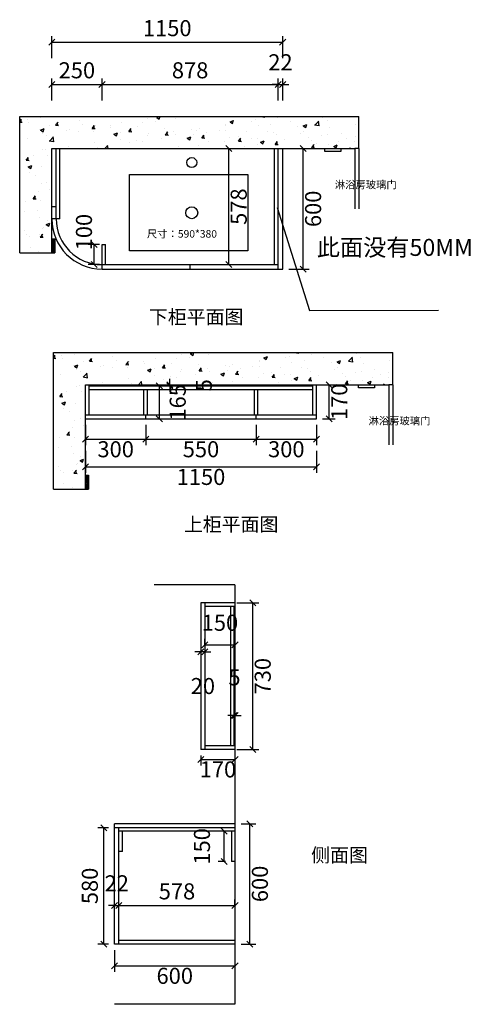
# Model space of a CAD drawing. Units: millimetres. Extents: x 604196 to 610161, y -745418 to -740512.
# Drawn here: x 604196 to 606411, y -745418 to -740512 of the extents above; entities that cross this region are included whole.
import ezdxf

# ---------------------------------------------------------------- set-up
doc = ezdxf.new("R2010")
doc.units = ezdxf.units.MM
doc.header["$LTSCALE"] = 2
doc.header["$PDMODE"] = 34
doc.header["$PDSIZE"] = 40
doc.linetypes.add('DASHED2', pattern=[0.375, 0.25, -0.125])
doc.layers.add('图层1', color=7, linetype='DASHED2')
doc.styles.add('ROMANC', font='isocp.shx')
doc.styles.get("Standard").update_dxf_attribs({"font": 'txt', "bigfont": 'gbcbig.shx'})
doc.dimstyles.new('2', dxfattribs={"dimtxt": 60, "dimasz": 30, "dimexe": 50, "dimexo": 60, "dimgap": 7, "dimtad": 2, "dimdec": 0, "dimtxsty": 'Standard', "dimblk": 'OBLIQUE', "dimcen": 2.5, "dimclrd": 3, "dimclre": 3, "dimadec": 0, "dimazin": 0, "dimtfac": 1, "dimtdec": 0, "dimtmove": 2, "dimatfit": 3, "dimfxl": 60, "dimfxlon": 1, "dimarcsym": 0})

# ---------------------------------------------------------------- blocks, each defined once
blk = doc.blocks.new('4')
at = {"color": 252, "true_color": 0x939598}
blk.add_lwpolyline([(610120, -729940), (610710, -729940), (610710, -730320), (610120, -730320)], close=True, dxfattribs=at)
blk.add_circle((610430, -730130), 30, dxfattribs=at)
blk = doc.blocks.new('_OBLIQUE')
at = {"color": 0, "linetype": 'ByBlock'}
blk.add_line((-0.5, -0.5), (0.5, 0.5), dxfattribs=at)
blk = doc.blocks.new('*D13')
at = {"lineweight": -2, "transparency": 16777216}
for p, q in [((604356.2, -740914.8), (604356.2, -740804.8)), ((604606.2, -740914.8), (604606.2, -740804.8)), ((604356.2, -740834.8), (604606.2, -740834.8))]:
    blk.add_line(p, q, dxfattribs=at)
at = {"layer": 'Defpoints', "color": 0, "transparency": 16777216}
for p in [(604606.2, -740834.8), (604356.2, -741154.8), (604606.2, -741732.8)]:
    blk.add_point(p, dxfattribs=at)
at = {"lineweight": -2, "transparency": 16777216, "xscale": 30, "yscale": 30, "zscale": 30, "rotation": 180}
blk.add_blockref('_OBLIQUE', (604356.2, -740834.8), dxfattribs=at)
at = {"lineweight": -2, "transparency": 16777216, "xscale": 30, "yscale": 30, "zscale": 30}
blk.add_blockref('_OBLIQUE', (604606.2, -740834.8), dxfattribs=at)
at = {"transparency": 16777216, "insert": (604481.2, -740774.8), "char_height": 80, "attachment_point": 5, "style": 'ROMANC', "bg_fill": 3, "box_fill_scale": 1.1, "bg_fill_color": 256, "bg_fill_true_color": 13158600, "bg_fill_transparency": 0}
blk.add_mtext('250', dxfattribs=at)
blk = doc.blocks.new('*D14')
at = {"lineweight": -2, "transparency": 16777216}
for p, q in [((604606.2, -740914.8), (604606.2, -740804.8)), ((605484.2, -740914.8), (605484.2, -740804.8)), ((604606.2, -740834.8), (605484.2, -740834.8))]:
    blk.add_line(p, q, dxfattribs=at)
at = {"layer": 'Defpoints', "color": 0, "transparency": 16777216}
for p in [(605484.2, -740834.8), (605484.2, -741154.8), (604606.2, -741732.8)]:
    blk.add_point(p, dxfattribs=at)
at = {"lineweight": -2, "transparency": 16777216, "xscale": 30, "yscale": 30, "zscale": 30, "rotation": 180}
blk.add_blockref('_OBLIQUE', (604606.2, -740834.8), dxfattribs=at)
at = {"lineweight": -2, "transparency": 16777216, "xscale": 30, "yscale": 30, "zscale": 30}
blk.add_blockref('_OBLIQUE', (605484.2, -740834.8), dxfattribs=at)
at = {"transparency": 16777216, "insert": (605045.2, -740774.8), "char_height": 80, "attachment_point": 5, "style": 'ROMANC', "bg_fill": 3, "box_fill_scale": 1.1, "bg_fill_color": 256, "bg_fill_true_color": 13158600, "bg_fill_transparency": 0}
blk.add_mtext('878', dxfattribs=at)
blk = doc.blocks.new('*D15')
at = {"lineweight": -2, "transparency": 16777216}
for p, q in [((605484.2, -740914.8), (605484.2, -740804.8)), ((605506.2, -740914.8), (605506.2, -740804.8)), ((605484.2, -740834.8), (605454.2, -740834.8)), ((605484.2, -740834.8), (605506.2, -740834.8)), ((605506.2, -740834.8), (605536.2, -740834.8))]:
    blk.add_line(p, q, dxfattribs=at)
at = {"layer": 'Defpoints', "color": 0, "transparency": 16777216}
for p in [(605506.2, -740834.8), (605484.2, -741154.8), (605506.2, -741154.8)]:
    blk.add_point(p, dxfattribs=at)
at = {"lineweight": -2, "transparency": 16777216, "xscale": 30, "yscale": 30, "zscale": 30}
blk.add_blockref('_OBLIQUE', (605484.2, -740834.8), dxfattribs=at)
at = {"lineweight": -2, "transparency": 16777216, "xscale": 30, "yscale": 30, "zscale": 30, "rotation": 180}
blk.add_blockref('_OBLIQUE', (605506.2, -740834.8), dxfattribs=at)
at = {"transparency": 16777216, "insert": (605495.2, -740734.8), "char_height": 80, "attachment_point": 5, "style": 'ROMANC', "bg_fill": 3, "box_fill_scale": 1.1, "bg_fill_color": 256, "bg_fill_true_color": 13158600, "bg_fill_transparency": 0}
blk.add_mtext('22', dxfattribs=at)
blk = doc.blocks.new('*D4')
at = {"lineweight": -2, "transparency": 16777216}
for p, q in [((604356.2, -740704.8), (604356.2, -740594.8)), ((604356.2, -740624.8), (605506.2, -740624.8)), ((605506.2, -740704.8), (605506.2, -740594.8))]:
    blk.add_line(p, q, dxfattribs=at)
at = {"layer": 'Defpoints', "color": 0, "transparency": 16777216}
for p in [(605506.2, -740624.8), (604356.2, -741154.8), (605506.2, -741154.8)]:
    blk.add_point(p, dxfattribs=at)
at = {"lineweight": -2, "transparency": 16777216, "xscale": 30, "yscale": 30, "zscale": 30, "rotation": 180}
blk.add_blockref('_OBLIQUE', (604356.2, -740624.8), dxfattribs=at)
at = {"lineweight": -2, "transparency": 16777216, "xscale": 30, "yscale": 30, "zscale": 30}
blk.add_blockref('_OBLIQUE', (605506.2, -740624.8), dxfattribs=at)
at = {"transparency": 16777216, "insert": (604931.2, -740564.8), "char_height": 80, "attachment_point": 5, "style": 'ROMANC', "bg_fill": 3, "box_fill_scale": 1.1, "bg_fill_color": 256, "bg_fill_true_color": 13158600, "bg_fill_transparency": 0}
blk.add_mtext('1150', dxfattribs=at)
blk = doc.blocks.new('*D16')
at = {"lineweight": -2, "transparency": 16777216}
for p, q in [((604524.3, -742531.4), (604524.3, -742633)), ((604824.3, -742531.4), (604824.3, -742633)), ((604524.3, -742603), (604824.3, -742603))]:
    blk.add_line(p, q, dxfattribs=at)
at = {"layer": 'Defpoints', "color": 0, "transparency": 16777216}
for p in [(604524.3, -742501.4), (604824.3, -742501.4), (604824.3, -742603)]:
    blk.add_point(p, dxfattribs=at)
at = {"lineweight": -2, "transparency": 16777216, "xscale": 30, "yscale": 30, "zscale": 30, "rotation": 180}
blk.add_blockref('_OBLIQUE', (604524.3, -742603), dxfattribs=at)
at = {"lineweight": -2, "transparency": 16777216, "xscale": 30, "yscale": 30, "zscale": 30}
blk.add_blockref('_OBLIQUE', (604824.3, -742603), dxfattribs=at)
at = {"transparency": 16777216, "insert": (604674.3, -742663), "char_height": 80, "attachment_point": 5, "style": 'ROMANC', "bg_fill": 3, "box_fill_scale": 1.1, "bg_fill_color": 256, "bg_fill_true_color": 13158600, "bg_fill_transparency": 0}
blk.add_mtext('300', dxfattribs=at)
blk = doc.blocks.new('*D5')
at = {"lineweight": -2, "transparency": 16777216}
for p, q in [((604824.3, -742531.4), (604824.3, -742633)), ((605374.3, -742531.4), (605374.3, -742633)), ((604824.3, -742603), (605374.3, -742603))]:
    blk.add_line(p, q, dxfattribs=at)
at = {"layer": 'Defpoints', "color": 0, "transparency": 16777216}
for p in [(604824.3, -742501.4), (605374.3, -742501.4), (605374.3, -742603)]:
    blk.add_point(p, dxfattribs=at)
at = {"lineweight": -2, "transparency": 16777216, "xscale": 30, "yscale": 30, "zscale": 30, "rotation": 180}
blk.add_blockref('_OBLIQUE', (604824.3, -742603), dxfattribs=at)
at = {"lineweight": -2, "transparency": 16777216, "xscale": 30, "yscale": 30, "zscale": 30}
blk.add_blockref('_OBLIQUE', (605374.3, -742603), dxfattribs=at)
at = {"transparency": 16777216, "insert": (605099.3, -742663), "char_height": 80, "attachment_point": 5, "style": 'ROMANC', "bg_fill": 3, "box_fill_scale": 1.1, "bg_fill_color": 256, "bg_fill_true_color": 13158600, "bg_fill_transparency": 0}
blk.add_mtext('550', dxfattribs=at)
blk = doc.blocks.new('*D17')
at = {"lineweight": -2, "transparency": 16777216}
for p, q in [((605374.3, -742531.4), (605374.3, -742633)), ((605674.3, -742531.4), (605674.3, -742633)), ((605374.3, -742603), (605674.3, -742603))]:
    blk.add_line(p, q, dxfattribs=at)
at = {"layer": 'Defpoints', "color": 0, "transparency": 16777216}
for p in [(605374.3, -742501.4), (605674.3, -742501.4), (605674.3, -742603)]:
    blk.add_point(p, dxfattribs=at)
at = {"lineweight": -2, "transparency": 16777216, "xscale": 30, "yscale": 30, "zscale": 30, "rotation": 180}
blk.add_blockref('_OBLIQUE', (605374.3, -742603), dxfattribs=at)
at = {"lineweight": -2, "transparency": 16777216, "xscale": 30, "yscale": 30, "zscale": 30}
blk.add_blockref('_OBLIQUE', (605674.3, -742603), dxfattribs=at)
at = {"transparency": 16777216, "insert": (605524.3, -742663), "char_height": 80, "attachment_point": 5, "style": 'ROMANC', "bg_fill": 3, "box_fill_scale": 1.1, "bg_fill_color": 256, "bg_fill_true_color": 13158600, "bg_fill_transparency": 0}
blk.add_mtext('300', dxfattribs=at)
blk = doc.blocks.new('*D18')
at = {"lineweight": -2, "transparency": 16777216}
for p, q in [((605704.3, -742331.4), (605768.4, -742331.4)), ((605738.4, -742501.4), (605738.4, -742331.4)), ((605704.3, -742501.4), (605768.4, -742501.4))]:
    blk.add_line(p, q, dxfattribs=at)
at = {"layer": 'Defpoints', "color": 0, "transparency": 16777216}
for p in [(605674.3, -742331.4), (605674.3, -742501.4)]:
    blk.add_point(p, dxfattribs=at)
at = {"lineweight": -2, "transparency": 16777216, "xscale": 30, "yscale": 30, "zscale": 30}
for p, rotation in [((605738.4, -742331.4), 90), ((605738.4, -742501.4), 270)]:
    blk.add_blockref('_OBLIQUE', p, dxfattribs=dict(at, rotation=rotation))
at = {"transparency": 16777216, "insert": (605798.4, -742416.4), "char_height": 80, "attachment_point": 5, "rotation": 90, "style": 'ROMANC', "bg_fill": 3, "box_fill_scale": 1.1, "bg_fill_color": 256, "bg_fill_true_color": 13158600, "bg_fill_transparency": 0}
blk.add_mtext('170', dxfattribs=at)
at = {"layer": 'Defpoints', "color": 0, "transparency": 16777216}
blk.add_point((605738.4, -742331.4), dxfattribs=at)
blk = doc.blocks.new('*D6')
at = {"lineweight": -2, "transparency": 16777216}
for p, q in [((604524.3, -742661), (604524.3, -742771)), ((605674.3, -742661), (605674.3, -742771)), ((604524.3, -742741), (605674.3, -742741))]:
    blk.add_line(p, q, dxfattribs=at)
at = {"layer": 'Defpoints', "color": 0, "transparency": 16777216}
for p in [(604524.3, -742501.4), (605674.3, -742501.4), (605674.3, -742741)]:
    blk.add_point(p, dxfattribs=at)
at = {"lineweight": -2, "transparency": 16777216, "xscale": 30, "yscale": 30, "zscale": 30, "rotation": 180}
blk.add_blockref('_OBLIQUE', (604524.3, -742741), dxfattribs=at)
at = {"lineweight": -2, "transparency": 16777216, "xscale": 30, "yscale": 30, "zscale": 30}
blk.add_blockref('_OBLIQUE', (605674.3, -742741), dxfattribs=at)
at = {"transparency": 16777216, "insert": (605099.3, -742801), "char_height": 80, "attachment_point": 5, "style": 'ROMANC', "bg_fill": 3, "box_fill_scale": 1.1, "bg_fill_color": 256, "bg_fill_true_color": 13158600, "bg_fill_transparency": 0}
blk.add_mtext('1150', dxfattribs=at)
blk = doc.blocks.new('*D33')
at = {"lineweight": -2, "transparency": 16777216}
for p, q in [((604944, -742331.4), (604944, -742301.4)), ((604864, -742331.4), (604974, -742331.4)), ((604864, -742336.4), (604974, -742336.4)), ((604944, -742336.4), (604944, -742331.4)), ((604944, -742336.4), (604944, -742366.4))]:
    blk.add_line(p, q, dxfattribs=at)
at = {"layer": 'Defpoints', "color": 0, "transparency": 16777216}
for p in [(604661.5, -742331.4), (604661.5, -742336.4), (604944, -742331.4)]:
    blk.add_point(p, dxfattribs=at)
at = {"lineweight": -2, "transparency": 16777216, "xscale": 30, "yscale": 30, "zscale": 30}
for p, rotation in [((604944, -742331.4), 270), ((604944, -742336.4), 90)]:
    blk.add_blockref('_OBLIQUE', p, dxfattribs=dict(at, rotation=rotation))
at = {"transparency": 16777216, "insert": (605124, -742333.9), "char_height": 80, "attachment_point": 5, "rotation": 90, "style": 'ROMANC', "bg_fill": 3, "box_fill_scale": 1.1, "bg_fill_color": 256, "bg_fill_true_color": 13158600, "bg_fill_transparency": 0}
blk.add_mtext('5', dxfattribs=at)
blk = doc.blocks.new('*D12')
at = {"lineweight": -2, "transparency": 16777216}
for p, q in [((604834.3, -742336.4), (604921.8, -742336.4)), ((604891.8, -742501.4), (604891.8, -742336.4)), ((604834.3, -742501.4), (604921.8, -742501.4))]:
    blk.add_line(p, q, dxfattribs=at)
at = {"layer": 'Defpoints', "color": 0, "transparency": 16777216}
for p in [(604804.3, -742336.4), (604891.8, -742336.4), (604804.3, -742501.4)]:
    blk.add_point(p, dxfattribs=at)
at = {"lineweight": -2, "transparency": 16777216, "xscale": 30, "yscale": 30, "zscale": 30}
for p, rotation in [((604891.8, -742336.4), 90), ((604891.8, -742501.4), 270)]:
    blk.add_blockref('_OBLIQUE', p, dxfattribs=dict(at, rotation=rotation))
at = {"transparency": 16777216, "insert": (604993.7, -742418.9), "char_height": 80, "attachment_point": 5, "rotation": 90, "style": 'ROMANC', "bg_fill": 3, "box_fill_scale": 1.1, "bg_fill_color": 256, "bg_fill_true_color": 13158600, "bg_fill_transparency": 0}
blk.add_mtext('165', dxfattribs=at)
blk = doc.blocks.new('*D34')
at = {"lineweight": -2, "transparency": 16777216}
for p, q in [((605536.2, -741154.8), (605638.3, -741154.8)), ((605608.3, -741754.8), (605608.3, -741154.8)), ((605536.2, -741754.8), (605638.3, -741754.8))]:
    blk.add_line(p, q, dxfattribs=at)
at = {"layer": 'Defpoints', "color": 0, "transparency": 16777216}
for p in [(605506.2, -741154.8), (605608.3, -741154.8), (605506.2, -741754.8)]:
    blk.add_point(p, dxfattribs=at)
at = {"lineweight": -2, "transparency": 16777216, "xscale": 30, "yscale": 30, "zscale": 30}
for p, rotation in [((605608.3, -741154.8), 90), ((605608.3, -741754.8), 270)]:
    blk.add_blockref('_OBLIQUE', p, dxfattribs=dict(at, rotation=rotation))
at = {"transparency": 16777216, "insert": (605668.3, -741454.8), "char_height": 80, "attachment_point": 5, "rotation": 90, "style": 'ROMANC', "bg_fill": 3, "box_fill_scale": 1.1, "bg_fill_color": 256, "bg_fill_true_color": 13158600, "bg_fill_transparency": 0}
blk.add_mtext('600', dxfattribs=at)
blk = doc.blocks.new('*D37')
at = {"lineweight": -2, "transparency": 16777216}
for p, q in [((604594.2, -741633), (604536.7, -741633)), ((604566.7, -741732.8), (604566.7, -741633)), ((604594.2, -741732.8), (604536.7, -741732.8))]:
    blk.add_line(p, q, dxfattribs=at)
at = {"layer": 'Defpoints', "color": 0, "transparency": 16777216}
for p in [(604624.2, -741633), (604624.2, -741732.8)]:
    blk.add_point(p, dxfattribs=at)
at = {"lineweight": -2, "transparency": 16777216, "xscale": 30, "yscale": 30, "zscale": 30, "rotation": 270}
blk.add_blockref('_OBLIQUE', (604566.7, -741732.8), dxfattribs=at)
at = {"transparency": 16777216, "insert": (604526.7, -741570.7), "char_height": 80, "attachment_point": 5, "rotation": 90, "style": 'ROMANC', "bg_fill": 3, "box_fill_scale": 1.1, "bg_fill_color": 256, "bg_fill_true_color": 13158600, "bg_fill_transparency": 0}
blk.add_mtext('100', dxfattribs=at)
at = {"layer": 'Defpoints', "color": 0, "transparency": 16777216}
blk.add_point((604566.7, -741633), dxfattribs=at)
at = {"lineweight": -2, "transparency": 16777216, "xscale": 30, "yscale": 30, "zscale": 30, "rotation": 90}
blk.add_blockref('_OBLIQUE', (604566.7, -741633), dxfattribs=at)
blk = doc.blocks.new('*D47')
at = {"lineweight": -2, "transparency": 16777216}
for p, q in [((605298.7, -744518.5), (605373.1, -744518.5)), ((605343.1, -745118.5), (605343.1, -744518.5)), ((605298.7, -745118.5), (605373.1, -745118.5))]:
    blk.add_line(p, q, dxfattribs=at)
at = {"layer": 'Defpoints', "color": 0, "transparency": 16777216}
for p in [(605268.7, -744518.5), (605343.1, -744518.5), (605268.7, -745118.5)]:
    blk.add_point(p, dxfattribs=at)
at = {"lineweight": -2, "transparency": 16777216, "xscale": 30, "yscale": 30, "zscale": 30}
for p, rotation in [((605343.1, -744518.5), 90), ((605343.1, -745118.5), 270)]:
    blk.add_blockref('_OBLIQUE', p, dxfattribs=dict(at, rotation=rotation))
at = {"transparency": 16777216, "insert": (605403.1, -744818.5), "char_height": 80, "attachment_point": 5, "rotation": 90, "style": 'ROMANC', "bg_fill": 3, "box_fill_scale": 1.1, "bg_fill_color": 256, "bg_fill_true_color": 13158600, "bg_fill_transparency": 0}
blk.add_mtext('600', dxfattribs=at)
blk = doc.blocks.new('*D48')
at = {"lineweight": -2, "transparency": 16777216}
for p, q in [((604638.7, -744538.5), (604585.9, -744538.5)), ((604615.9, -745118.5), (604615.9, -744538.5)), ((604638.7, -745118.5), (604585.9, -745118.5))]:
    blk.add_line(p, q, dxfattribs=at)
at = {"layer": 'Defpoints', "color": 0, "transparency": 16777216}
for p in [(604615.9, -744538.5), (604668.7, -744538.5), (604668.7, -745118.5)]:
    blk.add_point(p, dxfattribs=at)
at = {"lineweight": -2, "transparency": 16777216, "xscale": 30, "yscale": 30, "zscale": 30}
for p, rotation in [((604615.9, -744538.5), 90), ((604615.9, -745118.5), 270)]:
    blk.add_blockref('_OBLIQUE', p, dxfattribs=dict(at, rotation=rotation))
at = {"transparency": 16777216, "insert": (604555.9, -744828.5), "char_height": 80, "attachment_point": 5, "rotation": 90, "style": 'ROMANC', "bg_fill": 3, "box_fill_scale": 1.1, "bg_fill_color": 256, "bg_fill_true_color": 13158600, "bg_fill_transparency": 0}
blk.add_mtext('580', dxfattribs=at)
blk = doc.blocks.new('*D49')
at = {"lineweight": -2, "transparency": 16777216}
for p, q in [((605220.7, -744556.5), (605184.4, -744556.5)), ((605214.4, -744706.5), (605214.4, -744556.5)), ((605220.7, -744706.5), (605184.4, -744706.5))]:
    blk.add_line(p, q, dxfattribs=at)
at = {"layer": 'Defpoints', "color": 0, "transparency": 16777216}
for p in [(605214.4, -744556.5), (605250.7, -744556.5), (605250.7, -744706.5)]:
    blk.add_point(p, dxfattribs=at)
at = {"lineweight": -2, "transparency": 16777216, "xscale": 30, "yscale": 30, "zscale": 30}
for p, rotation in [((605214.4, -744556.5), 90), ((605214.4, -744706.5), 270)]:
    blk.add_blockref('_OBLIQUE', p, dxfattribs=dict(at, rotation=rotation))
at = {"transparency": 16777216, "insert": (605114.4, -744631.5), "char_height": 80, "attachment_point": 5, "rotation": 90, "style": 'ROMANC', "bg_fill": 3, "box_fill_scale": 1.1, "bg_fill_color": 256, "bg_fill_true_color": 13158600, "bg_fill_transparency": 0}
blk.add_mtext('150', dxfattribs=at)
blk = doc.blocks.new('*D50')
at = {"lineweight": -2, "transparency": 16777216}
for p, q in [((605277.2, -743418.5), (605387.2, -743418.5)), ((605357.2, -744148.5), (605357.2, -743418.5)), ((605277.2, -744148.5), (605387.2, -744148.5))]:
    blk.add_line(p, q, dxfattribs=at)
at = {"layer": 'Defpoints', "color": 0, "transparency": 16777216}
for p in [(605098.7, -743418.5), (605357.2, -743418.5), (605098.7, -744148.5)]:
    blk.add_point(p, dxfattribs=at)
at = {"lineweight": -2, "transparency": 16777216, "xscale": 30, "yscale": 30, "zscale": 30}
for p, rotation in [((605357.2, -743418.5), 90), ((605357.2, -744148.5), 270)]:
    blk.add_blockref('_OBLIQUE', p, dxfattribs=dict(at, rotation=rotation))
at = {"transparency": 16777216, "insert": (605417.2, -743783.5), "char_height": 80, "attachment_point": 5, "rotation": 90, "style": 'ROMANC', "bg_fill": 3, "box_fill_scale": 1.1, "bg_fill_color": 256, "bg_fill_true_color": 13158600, "bg_fill_transparency": 0}
blk.add_mtext('730', dxfattribs=at)
blk = doc.blocks.new('*D51')
at = {"lineweight": -2, "transparency": 16777216}
for p, q in [((605263.7, -743899.8), (605263.7, -744009.8)), ((605268.7, -743979.8), (605268.7, -743949.8)), ((605263.7, -743979.8), (605233.7, -743979.8)), ((605263.7, -743979.8), (605268.7, -743979.8)), ((605268.7, -743979.8), (605298.7, -743979.8))]:
    blk.add_line(p, q, dxfattribs=at)
at = {"layer": 'Defpoints', "color": 0, "transparency": 16777216}
for p in [(605268.7, -743979.8), (605268.7, -744000.3)]:
    blk.add_point(p, dxfattribs=at)
at = {"lineweight": -2, "transparency": 16777216, "xscale": 30, "yscale": 30, "zscale": 30}
blk.add_blockref('_OBLIQUE', (605263.7, -743979.8), dxfattribs=at)
at = {"lineweight": -2, "transparency": 16777216, "xscale": 30, "yscale": 30, "zscale": 30, "rotation": 180}
blk.add_blockref('_OBLIQUE', (605268.7, -743979.8), dxfattribs=at)
at = {"transparency": 16777216, "insert": (605266.2, -743799.8), "char_height": 80, "attachment_point": 5, "style": 'ROMANC', "bg_fill": 3, "box_fill_scale": 1.1, "bg_fill_color": 256, "bg_fill_true_color": 13158600, "bg_fill_transparency": 0}
blk.add_mtext('5', dxfattribs=at)
at = {"layer": 'Defpoints', "color": 0, "transparency": 16777216}
blk.add_point((605263.7, -743782.9), dxfattribs=at)
blk = doc.blocks.new('*D52')
at = {"lineweight": -2, "transparency": 16777216}
for p, q in [((605098.7, -744178.5), (605098.7, -744228.5)), ((605098.7, -744198.5), (605268.7, -744198.5)), ((605268.7, -744178.5), (605268.7, -744228.5))]:
    blk.add_line(p, q, dxfattribs=at)
at = {"layer": 'Defpoints', "color": 0, "transparency": 16777216}
for p in [(605098.7, -744148.5), (605268.7, -744148.5)]:
    blk.add_point(p, dxfattribs=at)
at = {"lineweight": -2, "transparency": 16777216, "xscale": 30, "yscale": 30, "zscale": 30, "rotation": 180}
blk.add_blockref('_OBLIQUE', (605098.7, -744198.5), dxfattribs=at)
at = {"lineweight": -2, "transparency": 16777216, "xscale": 30, "yscale": 30, "zscale": 30}
blk.add_blockref('_OBLIQUE', (605268.7, -744198.5), dxfattribs=at)
at = {"transparency": 16777216, "insert": (605183.7, -744258.5), "char_height": 80, "attachment_point": 5, "style": 'ROMANC', "bg_fill": 3, "box_fill_scale": 1.1, "bg_fill_color": 256, "bg_fill_true_color": 13158600, "bg_fill_transparency": 0}
blk.add_mtext('170', dxfattribs=at)
at = {"layer": 'Defpoints', "color": 0, "transparency": 16777216}
blk.add_point((605268.7, -744198.5), dxfattribs=at)
blk = doc.blocks.new('*D46')
at = {"lineweight": -2, "transparency": 16777216}
for p, q in [((604668.7, -745148.5), (604668.7, -745256.9)), ((605268.7, -745148.5), (605268.7, -745256.9)), ((604668.7, -745226.9), (605268.7, -745226.9))]:
    blk.add_line(p, q, dxfattribs=at)
at = {"layer": 'Defpoints', "color": 0, "transparency": 16777216}
for p in [(604668.7, -745118.5), (605268.7, -745118.5), (605268.7, -745226.9)]:
    blk.add_point(p, dxfattribs=at)
at = {"lineweight": -2, "transparency": 16777216, "xscale": 30, "yscale": 30, "zscale": 30, "rotation": 180}
blk.add_blockref('_OBLIQUE', (604668.7, -745226.9), dxfattribs=at)
at = {"lineweight": -2, "transparency": 16777216, "xscale": 30, "yscale": 30, "zscale": 30}
blk.add_blockref('_OBLIQUE', (605268.7, -745226.9), dxfattribs=at)
at = {"transparency": 16777216, "insert": (604968.7, -745286.9), "char_height": 80, "attachment_point": 5, "style": 'ROMANC', "bg_fill": 3, "box_fill_scale": 1.1, "bg_fill_color": 256, "bg_fill_true_color": 13158600, "bg_fill_transparency": 0}
blk.add_mtext('600', dxfattribs=at)
blk = doc.blocks.new('*D53')
at = {"lineweight": -2, "transparency": 16777216}
for p, q in [((604690.7, -744943.9), (604690.7, -744896)), ((605268.7, -744933.5), (605268.7, -744896)), ((604690.7, -744926), (605268.7, -744926))]:
    blk.add_line(p, q, dxfattribs=at)
at = {"layer": 'Defpoints', "color": 0, "transparency": 16777216}
for p in [(605268.7, -744926), (604690.7, -744973.9), (605268.7, -744963.5)]:
    blk.add_point(p, dxfattribs=at)
at = {"lineweight": -2, "transparency": 16777216, "xscale": 30, "yscale": 30, "zscale": 30, "rotation": 180}
blk.add_blockref('_OBLIQUE', (604690.7, -744926), dxfattribs=at)
at = {"lineweight": -2, "transparency": 16777216, "xscale": 30, "yscale": 30, "zscale": 30}
blk.add_blockref('_OBLIQUE', (605268.7, -744926), dxfattribs=at)
at = {"transparency": 16777216, "insert": (604979.7, -744866), "char_height": 80, "attachment_point": 5, "style": 'ROMANC', "bg_fill": 3, "box_fill_scale": 1.1, "bg_fill_color": 256, "bg_fill_true_color": 13158600, "bg_fill_transparency": 0}
blk.add_mtext('578', dxfattribs=at)
blk = doc.blocks.new('*D54')
at = {"lineweight": -2, "transparency": 16777216}
for p, q in [((605237.6, -741154.8), (605267.6, -741154.8)), ((605237.6, -741732.8), (605237.6, -741154.8)), ((605237.6, -741732.8), (605267.6, -741732.8))]:
    blk.add_line(p, q, dxfattribs=at)
at = {"layer": 'Defpoints', "color": 0, "transparency": 16777216}
for p in [(605210.5, -741154.8), (605237.6, -741154.8), (605215.9, -741732.8)]:
    blk.add_point(p, dxfattribs=at)
at = {"lineweight": -2, "transparency": 16777216, "xscale": 30, "yscale": 30, "zscale": 30}
for p, rotation in [((605237.6, -741154.8), 90), ((605237.6, -741732.8), 270)]:
    blk.add_blockref('_OBLIQUE', p, dxfattribs=dict(at, rotation=rotation))
at = {"transparency": 16777216, "insert": (605297.6, -741443.8), "char_height": 80, "attachment_point": 5, "rotation": 90, "style": 'ROMANC', "bg_fill": 3, "box_fill_scale": 1.1, "bg_fill_color": 256, "bg_fill_true_color": 13158600, "bg_fill_transparency": 0}
blk.add_mtext('578', dxfattribs=at)
blk = doc.blocks.new('*D55')
at = {"lineweight": -2, "transparency": 16777216}
for p, q in [((605118.7, -743627.7), (605118.7, -743597.7)), ((605118.7, -743627.7), (605268.7, -743627.7)), ((605268.7, -743627.7), (605268.7, -743597.7))]:
    blk.add_line(p, q, dxfattribs=at)
at = {"layer": 'Defpoints', "color": 0, "transparency": 16777216}
for p in [(605268.7, -743627.7), (605118.7, -743651.5), (605268.7, -743641.3)]:
    blk.add_point(p, dxfattribs=at)
at = {"lineweight": -2, "transparency": 16777216, "xscale": 30, "yscale": 30, "zscale": 30, "rotation": 180}
blk.add_blockref('_OBLIQUE', (605118.7, -743627.7), dxfattribs=at)
at = {"lineweight": -2, "transparency": 16777216, "xscale": 30, "yscale": 30, "zscale": 30}
blk.add_blockref('_OBLIQUE', (605268.7, -743627.7), dxfattribs=at)
at = {"transparency": 16777216, "insert": (605193.7, -743527.7), "char_height": 80, "attachment_point": 5, "style": 'ROMANC', "bg_fill": 3, "box_fill_scale": 1.1, "bg_fill_color": 256, "bg_fill_true_color": 13158600, "bg_fill_transparency": 0}
blk.add_mtext('150', dxfattribs=at)
blk = doc.blocks.new('*D56')
at = {"lineweight": -2, "transparency": 16777216}
for p, q in [((604668.7, -745003.2), (604668.7, -744896)), ((604690.7, -745004.6), (604690.7, -744896)), ((604668.7, -744926), (604638.7, -744926)), ((604668.7, -744926), (604690.7, -744926)), ((604690.7, -744926), (604720.7, -744926))]:
    blk.add_line(p, q, dxfattribs=at)
at = {"layer": 'Defpoints', "color": 0, "transparency": 16777216}
for p in [(604690.7, -744926), (604668.7, -745033.2), (604690.7, -745034.6)]:
    blk.add_point(p, dxfattribs=at)
at = {"lineweight": -2, "transparency": 16777216, "xscale": 30, "yscale": 30, "zscale": 30}
blk.add_blockref('_OBLIQUE', (604668.7, -744926), dxfattribs=at)
at = {"lineweight": -2, "transparency": 16777216, "xscale": 30, "yscale": 30, "zscale": 30, "rotation": 180}
blk.add_blockref('_OBLIQUE', (604690.7, -744926), dxfattribs=at)
at = {"transparency": 16777216, "insert": (604679.7, -744826), "char_height": 80, "attachment_point": 5, "style": 'ROMANC', "bg_fill": 3, "box_fill_scale": 1.1, "bg_fill_color": 256, "bg_fill_true_color": 13158600, "bg_fill_transparency": 0}
blk.add_mtext('22', dxfattribs=at)
blk = doc.blocks.new('*D57')
at = {"lineweight": -2, "transparency": 16777216}
for p, q in [((605098.7, -743662.9), (605068.7, -743662.9)), ((605098.7, -743656.3), (605098.7, -743692.9)), ((605118.7, -743662.9), (605098.7, -743662.9)), ((605118.7, -743657.7), (605118.7, -743692.9)), ((605118.7, -743662.9), (605148.7, -743662.9))]:
    blk.add_line(p, q, dxfattribs=at)
at = {"layer": 'Defpoints', "color": 0, "transparency": 16777216}
for p in [(605098.7, -743626.3), (605118.7, -743627.7), (605098.7, -743662.9)]:
    blk.add_point(p, dxfattribs=at)
at = {"lineweight": -2, "transparency": 16777216, "xscale": 30, "yscale": 30, "zscale": 30}
blk.add_blockref('_OBLIQUE', (605098.7, -743662.9), dxfattribs=at)
at = {"lineweight": -2, "transparency": 16777216, "xscale": 30, "yscale": 30, "zscale": 30, "rotation": 180}
blk.add_blockref('_OBLIQUE', (605118.7, -743662.9), dxfattribs=at)
at = {"transparency": 16777216, "insert": (605108.7, -743842.9), "char_height": 80, "attachment_point": 5, "style": 'ROMANC', "bg_fill": 3, "box_fill_scale": 1.1, "bg_fill_color": 256, "bg_fill_true_color": 13158600, "bg_fill_transparency": 0}
blk.add_mtext('20', dxfattribs=at)

msp = doc.modelspace()

# ---------------------------------------------------------------- hatches: boundary and pattern name
h = msp.add_hatch()
h.set_pattern_fill('AR-CONC', color=0)
h.set_pattern_definition([(50, (-4673.81, -11424.79), (182.18467, -15.939086), [19.05, -209.55]), (355, (-4673.8, -11424.79), (-35.24342, 191.056845), [15.24, -167.640584]), (100.451445, (-4658.63, -11426.12), (146.941247, 175.117752), [16.19001, -178.090245]), (46.1842, (-4673.8, -11373.99), (271.07904, -42.04233), [28.575, -314.325]), (96.635558, (-4651.22, -11377.5), (237.404134, 247.426125), [24.28502, -267.13561]), (351.18415, (-4673.8, -11374), (237.40413, 247.426125), [22.85997, -251.45973]), (21, (-4648.41, -11386.69), (151.614391, -102.265198), [19.05, -209.55]), (326, (-4648.4, -11386.69), (61.80203, 184.187966), [15.24, -167.64]), (71.451445, (-4635.77, -11395.21), (213.41642, 81.92277), [16.19001, -178.089938]), (37.5, (-4673.81, -11424.79), (3.0886033, 84.555039), [0, -165.608, 0, -170.18, 0, -168.275]), (7.5, (-4673.81, -11424.79), (66.8196625, 100.180575), [0, -97.028, 0, -161.798, 0, -64.135]), (327.5, (-4730.45, -11424.79), (135.590595, -5.728744), [0, -63.5, 0, -198.12, 0, -262.89]), (317.5, (-4755.85, -11424.79), (148.129181, 25.426491), [0, -82.55, 0, -131.572, 0, -186.69])])
h.paths.add_polyline_path([(604356.2, -741154.8), (605866.2, -741154.8), (605886.2, -741154.8), (605886.2, -740994.8), (604196.2, -740994.8), (604196.2, -741674.8), (604356.2, -741674.8)])
h = msp.add_hatch()
h.set_pattern_fill('ANSI33', color=0)
h.set_pattern_definition([(45, (-4673.809, -11424.7884), (-4.49012806, 4.49012806), []), (45, (-4669.319, -11424.7884), (-4.49012806, 4.49012806), [3.175, -1.5875])])
h.paths.add_polyline_path([(604371.2, -741604.8), (604356.2, -741604.8), (604356.2, -741674.8), (604371.2, -741674.8)])
h = msp.add_hatch()
h.set_pattern_fill('AR-CONC', color=0)
h.set_pattern_definition([(50, (-4505.67, -12601.43), (182.18467, -15.939086), [19.05, -209.55]), (355, (-4505.67, -12601.43), (-35.24342, 191.056845), [15.24, -167.640584]), (100.451445, (-4490.49, -12602.76), (146.941247, 175.117752), [16.19001, -178.090245]), (46.1842, (-4505.67, -12550.63), (271.07904, -42.04233), [28.575, -314.325]), (96.635558, (-4483.08, -12554.13), (237.404134, 247.426125), [24.28502, -267.13561]), (351.18415, (-4505.67, -12550.63), (237.40413, 247.426125), [22.85997, -251.45973]), (21, (-4480.27, -12563.33), (151.614391, -102.265198), [19.05, -209.55]), (326, (-4480.27, -12563.33), (61.80203, 184.187966), [15.24, -167.64]), (71.451445, (-4467.64, -12571.85), (213.41642, 81.92277), [16.19001, -178.089938]), (37.5, (-4505.67, -12601.43), (3.0886033, 84.555039), [0, -165.608, 0, -170.18, 0, -168.275]), (7.5, (-4505.67, -12601.43), (66.8196625, 100.180575), [0, -97.028, 0, -161.798, 0, -64.135]), (327.5, (-4562.31, -12601.43), (135.590595, -5.728744), [0, -63.5, 0, -198.12, 0, -262.89]), (317.5, (-4587.71, -12601.43), (148.129181, 25.426491), [0, -82.55, 0, -131.572, 0, -186.69])])
h.paths.add_polyline_path([(604524.3, -742331.4), (606034.3, -742331.4), (606054.3, -742331.4), (606054.3, -742171.4), (604364.3, -742171.4), (604364.3, -742851.4), (604524.3, -742851.4)])
h = msp.add_hatch()
h.set_pattern_fill('ANSI33', color=0)
h.set_pattern_definition([(45, (-4505.6705, -12601.427), (-4.49012806, 4.49012806), []), (45, (-4501.1804, -12601.427), (-4.49012806, 4.49012806), [3.175, -1.5875])])
h.paths.add_polyline_path([(604539.3, -742781.4), (604524.3, -742781.4), (604524.3, -742851.4), (604539.3, -742851.4)])

# ---------------------------------------------------------------- linework, layer by layer
at = {"color": 7}
for p, q in [((604196.2, -741674.8), (604196.2, -740994.8)), ((604196.2, -740994.8), (605886.2, -740994.8)), ((605886.2, -741154.8), (605886.2, -740994.8)), ((604356.2, -741674.8), (604356.2, -741154.8)), ((604356.2, -741154.8), (605866.2, -741154.8)), ((604378.2, -741504.8), (604378.2, -741154.8)), ((604396.2, -741504.8), (604396.2, -741154.8)), ((605466.2, -741732.8), (605466.2, -741154.8)), ((605484.2, -741754.8), (605484.2, -741154.8)), ((605506.2, -741754.8), (605506.2, -741154.8)), ((604356.2, -741604.8), (604371.2, -741604.8)), ((604371.2, -741604.8), (604371.2, -741674.8)), ((604606.2, -741732.8), (604606.2, -741633)), ((604606.2, -741633), (604624.2, -741633)), ((604624.2, -741732.8), (604624.2, -741633)), ((604196.2, -741674.8), (604371.2, -741674.8)), ((604597.2, -741754.8), (604597.2, -741754.6)), ((604606.2, -741754.8), (604606.2, -741732.8)), ((604606.2, -741732.8), (605484.2, -741732.8)), ((604606.2, -741754.8), (605506.2, -741754.8)), ((605045.2, -741754.8), (605045.2, -741732.8)), ((604364.3, -742851.4), (604364.3, -742171.4)), ((604364.3, -742171.4), (606054.3, -742171.4)), ((606054.3, -742331.4), (606054.3, -742171.4)), ((604524.3, -742851.4), (604524.3, -742331.4)), ((604524.3, -742331.4), (606034.3, -742331.4)), ((604542.3, -742481.4), (604542.3, -742331.4)), ((604542.3, -742336.4), (605656.3, -742336.4)), ((605656.3, -742481.4), (605656.3, -742331.4)), ((605674.3, -742501.4), (605674.3, -742331.4)), ((604542.3, -742354.4), (605656.3, -742354.4)), ((604815.3, -742481.4), (604815.3, -742354.4)), ((604833.3, -742481.4), (604833.3, -742354.4)), ((605365.3, -742481.4), (605365.3, -742354.4)), ((605383.3, -742481.4), (605383.3, -742354.4)), ((604524.3, -742481.4), (605674.3, -742481.4)), ((604824.3, -742501.4), (604824.3, -742481.4)), ((605374.3, -742501.4), (605374.3, -742481.4)), ((604524.3, -742501.4), (605674.3, -742501.4)), ((604524.3, -742781.4), (604539.3, -742781.4)), ((604539.3, -742781.4), (604539.3, -742851.4)), ((604364.3, -742851.4), (604539.3, -742851.4)), ((605268.7, -743327.8), (604865.4, -743327.8)), ((605268.7, -743327.8), (605268.7, -745418.5)), ((605098.7, -743418.5), (605098.7, -744148.5)), ((605268.7, -743418.5), (605098.7, -743418.5)), ((605118.7, -743418.5), (605118.7, -744148.5)), ((605268.7, -743436.5), (605118.7, -743436.5)), ((605245.7, -743436.5), (605245.7, -744130.5)), ((605263.7, -743436.5), (605263.7, -744130.5)), ((605268.7, -744148.5), (605098.7, -744148.5)), ((605268.7, -744130.5), (605118.7, -744130.5)), ((605268.7, -744518.5), (604668.7, -744518.5)), ((604668.7, -745118.5), (604668.7, -744518.5)), ((605268.7, -744538.5), (604668.7, -744538.5)), ((604690.7, -745118.5), (604690.7, -744538.5)), ((605268.7, -744556.5), (604690.7, -744556.5)), ((604708.7, -744656.5), (604708.7, -744556.5)), ((605250.7, -744556.5), (605250.7, -744706.5)), ((604708.7, -744656.5), (604690.7, -744656.5)), ((605268.7, -744706.5), (605250.7, -744706.5)), ((605268.7, -745100.5), (604690.7, -745100.5)), ((605268.7, -745118.5), (604668.7, -745118.5)), ((605268.7, -745418.5), (604668.7, -745418.5))]:
    msp.add_line(p, q, dxfattribs=at)
at = {"color": 251, "true_color": 0x636466}
for p, q in [((605866.2, -741154.8), (605866.2, -741454.8)), ((605886.2, -741154.8), (605866.2, -741154.8)), ((605886.2, -741154.8), (605886.2, -741454.8)), ((606034.3, -742331.4), (606034.3, -742631.4)), ((606054.3, -742331.4), (606034.3, -742331.4)), ((606054.3, -742331.4), (606054.3, -742631.4))]:
    msp.add_line(p, q, dxfattribs=at)
at = {"color": 252, "true_color": 0x939598}
msp.add_line((605639.3, -741961.7), (606281.7, -741960.3), dxfattribs=at)
at = {"color": 251, "true_color": 0x636466}
for points in [[(605716.2, -741154.8), (605796.2, -741154.8), (605796.2, -741169.8), (605716.2, -741169.8)], [(605884.3, -742331.4), (605964.3, -742331.4), (605964.3, -742346.4), (605884.3, -742346.4)]]:
    msp.add_lwpolyline(points, close=True, dxfattribs=at)
msp.add_circle((605053.1, -741224.2), 25, dxfattribs=at)
at = {"color": 7}
for radius in [250, 228]:
    msp.add_arc((604606.2, -741504.8), radius, 180, 270, dxfattribs=at)

# ---------------------------------------------------------------- block references
msp.add_blockref('4', (-5376.9, -11344.2), dxfattribs=at)

# ---------------------------------------------------------------- texts
at = {"color": 7, "char_height": 37.647, "width": 355.943, "attachment_point": 1}
for insert in [(605766.2, -741315.4), (605934.3, -742492)]:
    msp.add_mtext('{\\fSimSun|b0|i0|c134|p2;淋浴房玻璃门}', dxfattribs=dict(at, insert=insert))
at = {"layer": '图层1', "char_height": 69.019, "width": 472.723, "attachment_point": 1}
for s, insert in [('{\\fSimSun|b0|i0|c134|p2;下柜平面图}', (604840, -741958.7)), ('{\\fSimSun|b0|i0|c134|p2;上柜平面图}', (605014.3, -742992.6)), ('{\\fSimSun|b0|i0|c134|p2;侧面图}', (605648.1, -744640.4))]:
    msp.add_mtext(s, dxfattribs=dict(at, insert=insert))

# ---------------------------------------------------------------- next in the draw order: dimensions: what is measured, and where the dimension line sits
at = {"color": 7}
for base, p1, p2, picture, middle in [((604606.2, -740834.8), (604356.2, -741154.8), (604606.2, -741732.8), '*D13', (604481.2, -740774.8)), ((604824.3, -742603), (604524.3, -742501.4), (604824.3, -742501.4), '*D16', (604674.3, -742663))]:
    dim = msp.add_linear_dim(base=base, p1=p1, p2=p2, dimstyle='2', override={"dimtxt": 80, "dimexe": 30, "dimexo": 30, "dimgap": 20, "dimtxsty": 'ROMANC', "dimclrd": 256, "dimclre": 256, "dimclrt": 256, "dimfxl": 80, "dimtfill": 1, "dimarcsym": 1}, dxfattribs=at)
    dim.commit()
    dim.dimension.update_dxf_attribs({"geometry": picture, "text_midpoint": middle})
for base, p1, p2, picture, middle in [((604944, -742331.4), (604661.5, -742336.4), (604661.5, -742331.4), '*D33', (605124, -742333.9)), ((605357.2, -743418.5), (605098.7, -744148.5), (605098.7, -743418.5), '*D50', (605417.2, -743783.5)), ((605343.1, -744518.5), (605268.7, -745118.5), (605268.7, -744518.5), '*D47', (605403.1, -744818.5)), ((604615.9, -744538.5), (604668.7, -745118.5), (604668.7, -744538.5), '*D48', (604555.9, -744828.5))]:
    dim = msp.add_linear_dim(base=base, p1=p1, p2=p2, angle=90, dimstyle='2', override={"dimtxt": 80, "dimexe": 30, "dimexo": 30, "dimgap": 20, "dimtxsty": 'ROMANC', "dimclrd": 256, "dimclre": 256, "dimclrt": 256, "dimfxl": 80, "dimtfill": 1, "dimarcsym": 1}, dxfattribs=at)
    dim.commit()
    dim.dimension.update_dxf_attribs({"geometry": picture, "text_midpoint": middle})

# ---------------------------------------------------------------- next in the draw order: linework, layer by layer
for p, q in [((604378.2, -741444.8), (604356.2, -741444.8)), ((604396.2, -741504.8), (604356.2, -741504.8))]:
    msp.add_line(p, q, dxfattribs=at)

# ---------------------------------------------------------------- next in the draw order: dimensions: what is measured, and where the dimension line sits
for base, p1, p2, picture, middle in [((605484.2, -740834.8), (604606.2, -741732.8), (605484.2, -741154.8), '*D14', (605045.2, -740774.8)), ((605374.3, -742603), (604824.3, -742501.4), (605374.3, -742501.4), '*D5', (605099.3, -742663)), ((605268.7, -743627.7), (605118.7, -743651.5), (605268.7, -743641.3), '*D55', (605193.7, -743527.7)), ((605268.7, -743979.8), (605263.7, -743782.9), (605268.7, -744000.3), '*D51', (605266.2, -743799.8)), ((605268.7, -744198.5), (605098.7, -744148.5), (605268.7, -744148.5), '*D52', (605183.7, -744258.5)), ((605268.7, -744926), (604690.7, -744973.9), (605268.7, -744963.5), '*D53', (604979.7, -744866)), ((605268.7, -745226.9), (604668.7, -745118.5), (605268.7, -745118.5), '*D46', (604968.7, -745286.9))]:
    dim = msp.add_linear_dim(base=base, p1=p1, p2=p2, dimstyle='2', override={"dimtxt": 80, "dimexe": 30, "dimexo": 30, "dimgap": 20, "dimtxsty": 'ROMANC', "dimclrd": 256, "dimclre": 256, "dimclrt": 256, "dimfxl": 80, "dimtfill": 1, "dimarcsym": 1}, dxfattribs=at)
    dim.commit()
    dim.dimension.update_dxf_attribs({"geometry": picture, "text_midpoint": middle})
dim = msp.add_linear_dim(base=(605214.4, -744556.5), p1=(605250.7, -744706.5), p2=(605250.7, -744556.5), angle=90, dimstyle='2', override={"dimtxt": 80, "dimexe": 30, "dimexo": 30, "dimgap": 20, "dimtxsty": 'ROMANC', "dimclrd": 256, "dimclre": 256, "dimclrt": 256, "dimfxl": 80, "dimtfill": 1, "dimarcsym": 1}, dxfattribs=at)
dim.commit()
dim.dimension.update_dxf_attribs({"geometry": '*D49', "text_midpoint": (605114.4, -744631.5)})

# ---------------------------------------------------------------- next in the draw order: texts
at = {"color": 240, "true_color": 0xed1f24, "insert": (604830, -741560.6), "char_height": 37.647, "width": 476.829, "attachment_point": 1}
msp.add_mtext('{\\fSimSun|b0|i0|c134|p2;尺寸：590*380}', dxfattribs=at)

# ---------------------------------------------------------------- next in the draw order: dimensions: what is measured, and where the dimension line sits
at = {"color": 7}
for base, p1, p2, picture, middle in [((605506.2, -740834.8), (605484.2, -741154.8), (605506.2, -741154.8), '*D15', (605495.2, -740734.8)), ((605674.3, -742603), (605374.3, -742501.4), (605674.3, -742501.4), '*D17', (605524.3, -742663)), ((605098.7, -743662.9), (605118.7, -743627.7), (605098.7, -743626.3), '*D57', (605108.7, -743842.9)), ((604690.7, -744926), (604668.7, -745033.2), (604690.7, -745034.6), '*D56', (604679.7, -744826))]:
    dim = msp.add_linear_dim(base=base, p1=p1, p2=p2, dimstyle='2', override={"dimtxt": 80, "dimexe": 30, "dimexo": 30, "dimgap": 20, "dimtxsty": 'ROMANC', "dimclrd": 256, "dimclre": 256, "dimclrt": 256, "dimfxl": 80, "dimtfill": 1, "dimarcsym": 1}, dxfattribs=at)
    dim.commit()
    dim.dimension.update_dxf_attribs({"geometry": picture, "text_midpoint": middle})
dim = msp.add_linear_dim(base=(604566.7, -741633), p1=(604624.2, -741732.8), p2=(604624.2, -741633), angle=90, dimstyle='2', override={"dimtxt": 80, "dimexe": 30, "dimexo": 30, "dimgap": 20, "dimtxsty": 'ROMANC', "dimclrd": 256, "dimclre": 256, "dimclrt": 256, "dimfxl": 80, "dimtfill": 1, "dimarcsym": 1}, dxfattribs=at)
dim.commit()
dim.dimension.update_dxf_attribs({"geometry": '*D37', "text_midpoint": (604526.7, -741570.7), "dimtype": 128})

# ---------------------------------------------------------------- next in the draw order: dimensions: what is measured, and where the dimension line sits
dim = msp.add_linear_dim(base=(605506.2, -740624.8), p1=(604356.2, -741154.8), p2=(605506.2, -741154.8), dimstyle='2', override={"dimtxt": 80, "dimexe": 30, "dimexo": 30, "dimgap": 20, "dimtxsty": 'ROMANC', "dimclrd": 256, "dimclre": 256, "dimclrt": 256, "dimfxl": 80, "dimtfill": 1, "dimarcsym": 1}, dxfattribs=at)
dim.commit()
dim.dimension.update_dxf_attribs({"geometry": '*D4', "text_midpoint": (604931.2, -740564.8)})
dim = msp.add_linear_dim(base=(605738.4, -742331.4), p1=(605674.3, -742501.4), p2=(605674.3, -742331.4), angle=90, dimstyle='2', override={"dimtxt": 80, "dimexe": 30, "dimexo": 30, "dimgap": 20, "dimtxsty": 'ROMANC', "dimclrd": 256, "dimclre": 256, "dimclrt": 256, "dimfxl": 80, "dimtfill": 1, "dimarcsym": 1}, dxfattribs=at)
dim.commit()
dim.dimension.update_dxf_attribs({"geometry": '*D18', "text_midpoint": (605798.4, -742416.4)})

# ---------------------------------------------------------------- next in the draw order: dimensions: what is measured, and where the dimension line sits
for base, p1, p2, picture, middle in [((605237.6, -741154.8), (605215.9, -741732.8), (605210.5, -741154.8), '*D54', (605297.6, -741443.8)), ((605608.3, -741154.8), (605506.2, -741754.8), (605506.2, -741154.8), '*D34', (605668.3, -741454.8))]:
    dim = msp.add_linear_dim(base=base, p1=p1, p2=p2, angle=90, dimstyle='2', override={"dimtxt": 80, "dimexe": 30, "dimexo": 30, "dimgap": 20, "dimtxsty": 'ROMANC', "dimclrd": 256, "dimclre": 256, "dimclrt": 256, "dimfxl": 80, "dimtfill": 1, "dimarcsym": 1}, dxfattribs=at)
    dim.commit()
    dim.dimension.update_dxf_attribs({"geometry": picture, "text_midpoint": middle})
dim = msp.add_linear_dim(base=(605674.3, -742741), p1=(604524.3, -742501.4), p2=(605674.3, -742501.4), dimstyle='2', override={"dimtxt": 80, "dimexe": 30, "dimexo": 30, "dimgap": 20, "dimtxsty": 'ROMANC', "dimclrd": 256, "dimclre": 256, "dimclrt": 256, "dimfxl": 80, "dimtfill": 1, "dimarcsym": 1}, dxfattribs=at)
dim.commit()
dim.dimension.update_dxf_attribs({"geometry": '*D6', "text_midpoint": (605099.3, -742801)})

# ---------------------------------------------------------------- next in the draw order: linework, layer by layer
at = {"color": 252, "true_color": 0x939598}
msp.add_line((605478, -741448), (605639.3, -741961.7), dxfattribs=at)

# ---------------------------------------------------------------- next in the draw order: texts
at = {"color": 252, "true_color": 0x939598, "insert": (605676, -741604.5), "char_height": 84.705, "width": 674.752, "attachment_point": 1}
msp.add_mtext('{\\fSimSun|b0|i0|c134|p2;此面没有50MM挡水条}', dxfattribs=at)

# ---------------------------------------------------------------- next in the draw order: dimensions: what is measured, and where the dimension line sits
at = {"color": 7}
dim = msp.add_linear_dim(base=(604891.8, -742336.4), p1=(604804.3, -742501.4), p2=(604804.3, -742336.4), angle=90, dimstyle='2', override={"dimtxt": 80, "dimexe": 30, "dimexo": 30, "dimgap": 20, "dimtxsty": 'ROMANC', "dimclrd": 256, "dimclre": 256, "dimclrt": 256, "dimfxl": 80, "dimtfill": 1, "dimarcsym": 1}, dxfattribs=at)
dim.commit()
dim.dimension.update_dxf_attribs({"geometry": '*D12', "text_midpoint": (604993.7, -742418.9), "dimtype": 128})

doc.saveas('drawing.dxf')
